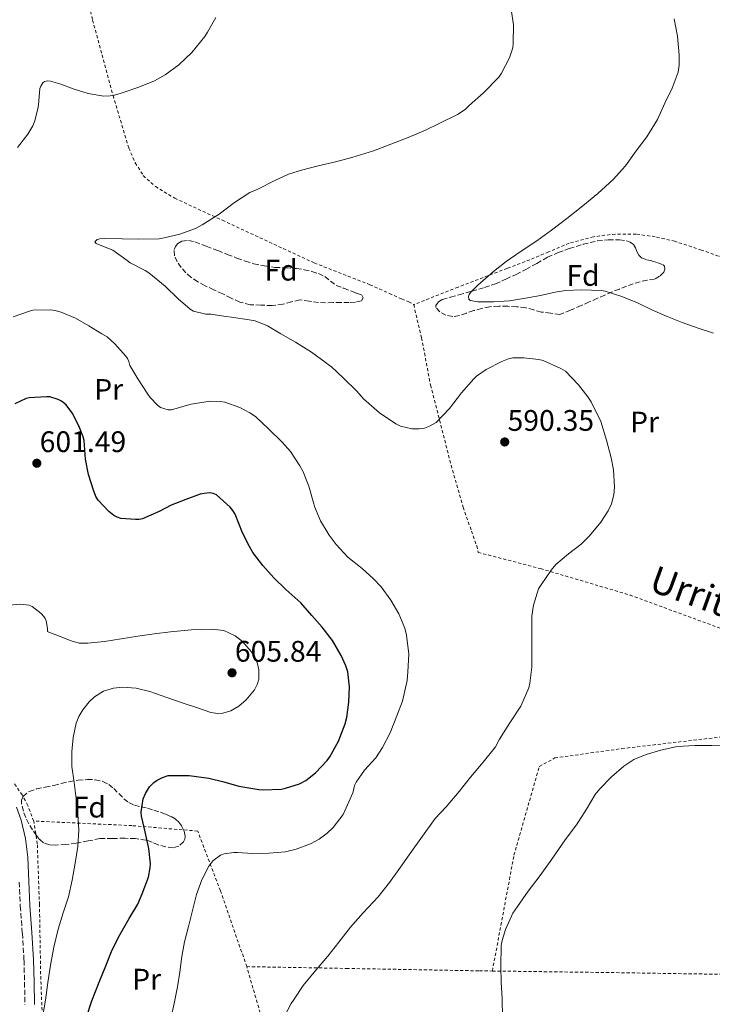
# Model space of a CAD drawing. Units: metres. Extents: x 610413 to 613862, y 4757082 to 4759451.
# Drawn here: x 611300 to 611534, y 4757921 to 4758253 of the extents above; entities that cross this region are included whole.
import ezdxf
from ezdxf.enums import TextEntityAlignment as Align

# ---------------------------------------------------------------- set-up
doc = ezdxf.new("R2010")
doc.units = ezdxf.units.M
doc.header["$MEASUREMENT"] = 0
doc.linetypes.add('DGN Style 2', pattern=[1.7399219301090239, 1.043953158065414, -0.6959687720436097])
doc.linetypes.add('DGN Style 3', pattern=[2.435890702152634, 1.739921930109024, -0.6959687720436097])
for name, color, linetype, lineweight in [('Camino', 7, 'DGN Style 3', 0), ('Cota de punto acotado terreno', 7, 'Continuous', 0), ('Curva de nivel directora', 30, 'Continuous', 30), ('Curva de nivel intermedia', 30, 'Continuous', 0), ('Etiqueta de uso rústico', 92, 'Continuous', 0), ('Etiqueta de zona arbolada', 92, 'Continuous', 0), ('Margen derecho', 7, 'Continuous', 0), ('Punto acotado terreno (símbolo)', 7, 'Continuous', 0), ('Tela metálica o alambrada', 7, 'DGN Style 2', 0), ('Zona arbolada', 92, 'DGN Style 3', 0)]:
    doc.layers.add(name, color=color, linetype=linetype, lineweight=lineweight)
doc.styles.add('Style-Arial', font='arial.ttf')

# ---------------------------------------------------------------- blocks, each defined once
blk = doc.blocks.new('5PATER')
at = {"layer": 'Punto acotado terreno (símbolo)', "linetype": 'Continuous', "lineweight": 0}
h = blk.add_hatch(color=51, dxfattribs=at)
edge = h.paths.add_edge_path()
edge.add_ellipse((0, 0), major_axis=(-0.1095731443231308, -0.1110710700762829), ratio=0.9994222409660317, start_angle=0, end_angle=360)

msp = doc.modelspace()

# ---------------------------------------------------------------- linework, layer by layer
at = {"layer": 'Camino', "color": 7, "linetype": 'DGN Style 3', "lineweight": 0}
msp.add_polyline3d([(611299.9499999996, 4757962.470000002, 608.9700000000012), (611300.3000000005, 4757954.350000001, 608.8600000000006), (611300.989999999, 4757945.2, 608.4600000000064), (611301.55, 4757936.050000002, 607.9199999999983), (611301.7399999978, 4757928.600000001, 607.6399999999994), (611301.8500000017, 4757921.150000002, 607.320000000007)], dxfattribs=at)
at = {"layer": 'Curva de nivel directora', "color": 30, "linetype": 'Continuous', "lineweight": 30, "elevation": 600.0000000000001, "flags": 128}
for points in [[(611375.1900000003, 4758080.220000001), (611372.669999999, 4758086.539999999), (611371.9499999993, 4758087.710000001), (611370.9900000005, 4758088.880000002), (611366.4699999986, 4758092.970000003), (611365.3199999997, 4758093.480000002), (611364.1199999994, 4758093.660000001), (611362.2199999995, 4758093.5), (611360.8899999995, 4758093.180000001), (611356.0599999994, 4758091.400000001), (611351.0999999995, 4758089.53), (611347.0999999986, 4758087.359999999), (611341.5300000008, 4758084.960000002), (611340.3799999995, 4758084.7), (611339.1599999992, 4758084.640000002), (611334.1799999992, 4758085.000000002), (611332.9400000009, 4758085.439999999), (611331.7699999998, 4758086.09), (611330.1200000001, 4758087.390000002), (611326.5700000006, 4758091.2), (611325.7999999995, 4758092.440000001), (611324.9399999989, 4758094.57), (611323.2400000002, 4758099.840000001), (611322.3099999982, 4758104.990000002), (611321.7899999997, 4758111.359999999), (611321.5100000001, 4758112.520000001), (611320.2699999998, 4758115.720000003), (611317.9800000008, 4758120.300000002), (611315.739999999, 4758123.390000001), (611314.1399999985, 4758124.590000002), (611313.0299999999, 4758125.180000002), (611310.2499999994, 4758126.000000002), (611309.1299999995, 4758126.030000002), (611303.3400000005, 4758125.710000001), (611302.2799999987, 4758125.440000001), (611298.47, 4758123.690000001)], [(611322.5299999994, 4757916.560000001), (611324.4200000004, 4757922.400000001), (611326.8399999988, 4757928.690000001), (611329.0799999986, 4757934.240000002), (611331.2899999992, 4757939.61), (611333.8099999982, 4757944.699999999), (611337, 4757950.210000002), (611339.879999999, 4757954.99), (611341.3499999996, 4757958.45), (611343.4500000007, 4757964.060000001), (611344.0999999989, 4757967.260000002), (611344.1799999994, 4757968.570000002), (611343.6399999985, 4757973.760000002), (611342.369999999, 4757979.369999999), (611341.1100000005, 4757984.62), (611341.0799999991, 4757986.050000003), (611341.7199999985, 4757990.540000001), (611342.4499999994, 4757992.300000002), (611343.8599999998, 4757994.570000002), (611345.2999999992, 4757996.03), (611346.4399999991, 4757996.800000002), (611348.2499999997, 4757997.710000001), (611350.0899999992, 4757998.350000001), (611351.8799999995, 4757998.410000001), (611357.2100000004, 4757998.410000001), (611363.8800000002, 4757997.480000001), (611368.8400000001, 4757996.250000002), (611373.9000000006, 4757994.780000002), (611380.7000000001, 4757993.609999999), (611382.0999999993, 4757993.600000001), (611388.3299999987, 4757993.820000002), (611389.69, 4757994.060000001), (611394.4399999997, 4757995.550000002), (611396.4699999993, 4757996.730000002), (611399.7799999996, 4757999.289999999), (611403.6699999988, 4758003.390000001), (611404.5800000007, 4758004.730000002), (611407.4999999999, 4758009.960000002), (611409.829999999, 4758015.800000001), (611410.3399999985, 4758017.900000001), (611411.0499999993, 4758023.08), (611411.1900000002, 4758028.250000001), (611410.6600000004, 4758033.36), (611410.039999999, 4758035.369999999), (611408.4400000009, 4758038.840000001), (611405.4599999991, 4758043.95), (611402.0700000006, 4758048.4), (611398.4999999988, 4758052.320000002), (611394.8399999997, 4758056.560000001), (611389.8199999996, 4758061.040000001), (611385.7200000002, 4758065.07), (611381.9800000008, 4758069.180000002), (611378.6799999994, 4758073.600000001), (611377.5599999996, 4758075.640000001), (611375.1900000003, 4758080.220000001)]]:
    msp.add_lwpolyline(points, dxfattribs=at)
at = {"layer": 'Curva de nivel intermedia', "color": 30, "linetype": 'Continuous', "lineweight": 0, "flags": 128}
for points, elevation in [([(611299.3200000015, 4758210.109999999), (611302.8100000008, 4758214.57), (611304.4900000015, 4758217.4), (611305.1599999998, 4758219.079999999), (611306.2200000016, 4758223.199999998), (611306.3800000002, 4758224.439999999), (611306.8600000008, 4758229.96), (611307.1800000004, 4758230.81), (611307.9000000001, 4758231.849999999), (611308.4800000013, 4758232.329999999), (611309.5300000019, 4758232.52), (611310.4600000017, 4758232.41), (611313.6, 4758231.58), (611318.4099999999, 4758229.77), (611323.2000000001, 4758228.279999999), (611328.4100000003, 4758227.45), (611330.640000001, 4758227.529999998), (611332.0400000003, 4758227.77), (611334.2700000008, 4758228.46), (611340.3000000013, 4758230.480000001), (611345.5000000005, 4758232.62), (611349.07, 4758234.649999999), (611353.7700000005, 4758237.98), (611358.1400000004, 4758242.119999999), (611362.5100000001, 4758247.52), (611363.3700000006, 4758248.970000001), (611366.2000000004, 4758253.900000001)], 595), ([(611533.8800000014, 4758147.449999998), (611528.7899999997, 4758149.21), (611523.3499999993, 4758151.13), (611518.3300000012, 4758153.099999999), (611513.3500000013, 4758155.210000001), (611508.2700000008, 4758157.71), (611503.0500000016, 4758159.88), (611497.4300000002, 4758161.630000001), (611496.0100000007, 4758161.850000001), (611489.5100000009, 4758162.08), (611484.0700000004, 4758161.880000001), (611480.5400000011, 4758161.310000001), (611475.6600000017, 4758160.189999999), (611470.57, 4758159.259999999), (611465.1800000009, 4758158.350000001), (611459.7699999996, 4758158.079999999), (611454.49, 4758158.079999999), (611451.9000000017, 4758158.480000001), (611451.5100000005, 4758158.939999999), (611451.3899999999, 4758159.849999999), (611451.5900000011, 4758160.54), (611452.1699999999, 4758161.310000001), (611454.47, 4758163.66), (611459.820000001, 4758168.329999999), (611463.9900000017, 4758171.609999998), (611468.7800000019, 4758174.960000001), (611474.4000000011, 4758178.649999999), (611479.2900000016, 4758182.239999999), (611484.5199999998, 4758186.170000001), (611489.900000002, 4758190.439999999), (611494.8799999999, 4758194.56), (611500.1200000013, 4758199.28), (611504.300000001, 4758203.88), (611507.8700000006, 4758208.92), (611511.5000000006, 4758213.690000001), (611515.05, 4758219.52), (611517.5500000013, 4758225.020000001), (611519.9600000007, 4758230.109999999), (611522.0300000005, 4758235.499999999), (611522.3600000013, 4758237.800000001), (611522.4000000015, 4758241.21), (611521.74, 4758247.609999999), (611520.6700000016, 4758253.519999999)], 585), ([(611451.6100000012, 4758224.279999998), (611456.4300000002, 4758228.489999999), (611461.6000000001, 4758233.84), (611462.5200000011, 4758235.21), (611465.1800000009, 4758240.359999998), (611466.2699999994, 4758243.720000001), (611466.4300000004, 4758245.230000001), (611466.4600000016, 4758251.470000002), (611465.7100000007, 4758256.639999999)], 590.0000000000001), ([(611472.6799999999, 4758034.88), (611472.7300000014, 4758040.079999999), (611472.7100000012, 4758046.430000001), (611472.7400000002, 4758052.06), (611473.260000001, 4758055.849999999), (611474.9800000022, 4758061.26), (611475.8300000015, 4758062.699999999), (611479.1599999998, 4758067.659999999), (611480.8200000004, 4758069.499999999), (611485.0800000008, 4758073.130000001), (611489.35, 4758076.41), (611492.0700000002, 4758079.199999999), (611495.9400000015, 4758083.819999999), (611498.3900000012, 4758087.63), (611499.4999999999, 4758089.949999998), (611500.3800000006, 4758093.050000001), (611500.5400000014, 4758095.55), (611500.2199999996, 4758101.390000001), (611499.4500000007, 4758105.470000001), (611497.8800000016, 4758111.449999998), (611495.9800000017, 4758117.710000002), (611492.7300000017, 4758124.41), (611491.5600000005, 4758126.08), (611488.3799999999, 4758130.060000001), (611484.0300000003, 4758134.67), (611482.4900000001, 4758135.550000001), (611476.54, 4758138.25), (611475.0500000014, 4758138.640000001), (611469.9500000008, 4758139.24), (611466.3099999997, 4758139.180000001), (611464.8099999998, 4758138.829999999), (611462.5700000002, 4758137.929999999), (611457.2900000007, 4758135.28), (611454.0600000009, 4758133.020000001), (611453.0999999997, 4758132.079999999), (611448.9700000014, 4758127.369999999), (611444.9400000013, 4758122.079999999), (611440.4400000019, 4758117.359999998), (611438.2300000014, 4758116.109999998), (611436.5700000006, 4758115.53), (611434.730000001, 4758115.26), (611432.2000000008, 4758115.289999999), (611428.4099999999, 4758116.140000001), (611426.860000001, 4758116.92), (611421.3899999993, 4758120.65), (611415.9900000013, 4758125.4), (611413.7400000005, 4758127.96), (611409.1100000015, 4758132.49), (611405.0700000002, 4758136.239999998), (611404.5100000014, 4758136.569999999), (611403.0800000009, 4758137.720000001), (611398.3800000002, 4758141.13), (611393.0700000017, 4758144.520000001), (611388.1100000018, 4758147.320000002), (611383.6600000015, 4758149.930000001), (611379.4500000007, 4758151.639999999), (611377.4500000001, 4758152.01), (611371.4700000009, 4758152.88), (611369.5300000008, 4758153.159999999), (611364.4900000005, 4758153.949999998), (611362.8299999997, 4758153.960000002), (611358.6499999999, 4758154.920000001), (611357.5900000005, 4758155.630000001), (611353.5100000014, 4758159.100000001), (611349.1100000002, 4758163.369999999), (611343.6100000016, 4758167.9), (611342.3900000012, 4758168.640000001), (611337.370000001, 4758171.239999999), (611336.2700000014, 4758172.029999998), (611331.4700000001, 4758175.470000001), (611330.5899999995, 4758175.84), (611325.9, 4758177.71), (611325.4199999995, 4758178.27), (611326.1600000015, 4758179.119999998), (611327.0700000012, 4758179.319999999), (611328.7499999999, 4758179.369999999), (611334.6799999998, 4758179.34), (611340.240000001, 4758179.239999999), (611347.0800000007, 4758179.34), (611348.7600000015, 4758179.599999999), (611354.030000002, 4758180.890000001), (611359.3400000005, 4758182.8), (611361.6300000016, 4758184), (611367.3400000003, 4758187.640000002), (611372.5199999993, 4758191.52), (611377.6900000015, 4758194.880000001), (611380.3200000002, 4758196.09), (611386.0599999999, 4758199.019999999), (611390.6500000011, 4758201.07), (611395.1200000015, 4758202.409999999), (611400.7200000006, 4758203.869999998), (611406.4800000006, 4758205.279999999), (611412.0300000005, 4758206.699999998), (611419.2800000014, 4758208.939999998), (611425.16, 4758211.260000001), (611430.9700000016, 4758213.48), (611436.8000000007, 4758215.980000001), (611441.5000000015, 4758218.189999999), (611447.6900000006, 4758221.24), (611450.1700000018, 4758222.960000002), (611451.6100000012, 4758224.279999998)], 590.0000000000001), ([(611363.8900000014, 4757967.810000001), (611365.2100000002, 4757969.57), (611367.7500000016, 4757971.58), (611368.9500000018, 4757972.029999999), (611372.250000001, 4757972.480000001), (611373.5400000007, 4757972.46), (611378.5499999998, 4757972.140000001), (611384.0900000008, 4757972.159999998), (611389.6900000023, 4757972.680000001), (611393.2999999997, 4757973.529999998), (611398.0899999997, 4757975.289999999), (611401.0300000012, 4757976.91), (611403.7200000001, 4757978.890000001), (611405.7300000018, 4757980.829999999), (611409.0800000001, 4757985.230000001), (611409.7199999995, 4757986.49), (611412.3600000013, 4757992.49), (611412.6000000006, 4757993.369999998), (611412.6600000008, 4757994.159999999), (611413.060000001, 4757995.239999999), (611413.5400000016, 4757996.16), (611416.3400000001, 4758000.140000001), (611420.0900000005, 4758004.33), (611422.3400000014, 4758007.79), (611424.9000000008, 4758012.81), (611427.2099999996, 4758018.46), (611429.0500000014, 4758023.390000002), (611430.6600000008, 4758030.359999998), (611430.92, 4758033.279999999), (611431.1900000006, 4758039.289999999), (611430.4999999999, 4758045.740000002), (611429.9299999998, 4758048.01), (611427.9000000004, 4758052.829999999), (611425.1900000012, 4758057.480000001), (611421.9300000002, 4758062.009999999), (611419.3399999996, 4758064.680000001), (611415.5000000017, 4758068.17), (611410.7300000018, 4758071.98), (611406.7100000008, 4758076.220000001), (611404.4100000008, 4758079.439999999), (611401.5099999995, 4758084.249999999), (611399.4500000009, 4758089.079999999), (611399.2699999999, 4758089.959999999), (611397.5900000012, 4758095.949999999), (611395.6700000013, 4758100.699999999), (611394.5100000012, 4758102.729999999), (611391.3100000004, 4758107.609999998), (611388.6000000014, 4758110.730000001), (611383.9600000011, 4758115.199999999), (611379.5100000009, 4758119.399999999), (611377.6600000003, 4758120.680000001), (611374.2300000014, 4758122.460000001), (611369.2699999993, 4758124.24), (611367.8200000009, 4758124.459999999), (611364.2300000011, 4758124.56), (611357.8699999999, 4758123.599999999), (611356.6699999997, 4758123.179999999), (611351.2400000005, 4758121.71), (611350.1400000006, 4758121.71), (611347.55, 4758122.439999999), (611346.5199999996, 4758123.230000001), (611344.1200000013, 4758125.760000001), (611343.2699999998, 4758126.909999999), (611339.87, 4758132.079999999), (611337.1600000008, 4758136.560000001), (611337.1000000006, 4758137.079999999), (611336.8600000015, 4758138), (611336.4099999999, 4758138.960000001), (611335.8700000012, 4758139.739999999), (611332.1500000019, 4758143.949999998), (611329.5500000002, 4758146.220000001), (611327.7999999999, 4758147.23), (611323.4200000013, 4758150.01), (611318.9400000019, 4758152.560000001), (611314.0600000003, 4758154.619999999), (611311.9800000016, 4758155.180000001), (611310.5700000012, 4758155.339999998), (611304.5099999994, 4758155.210000001), (611303.3700000016, 4758154.970000001), (611297.9300000012, 4758153.039999999)], 595), ([(611301.3399999999, 4758056.080000001), (611300.1399999997, 4758056.109999999), (611294.1700000018, 4758055.550000001)], 605), ([(611307.850000001, 4757917.49), (611308.7899999998, 4757922.649999999), (611309.5800000011, 4757928.55), (611310.4400000017, 4757934.429999999), (611311.5999999995, 4757940.529999998), (611313.0099999999, 4757946.57), (611314.7500000009, 4757952.06), (611316.5000000012, 4757957.529999999), (611317.7999999998, 4757963.140000001), (611318.8400000014, 4757968.810000001), (611319.6700000007, 4757974.439999999), (611319.9900000002, 4757980.08), (611319.6900000008, 4757985.34), (611319.160000001, 4757990.61), (611318.4400000012, 4757996.039999999), (611317.7199999993, 4758001.470000001), (611317.65, 4758006.33), (611318.1200000016, 4758011.199999998), (611319.1000000007, 4758015.98), (611320.0300000005, 4758018.279999999), (611321.3499999993, 4758020.56), (611323.5000000017, 4758023.220000002), (611325.3099999999, 4758024.890000001), (611328.3200000008, 4758026.779999999), (611331.6600000003, 4758027.84), (611334.7200000001, 4758028.15), (611339.3800000005, 4758027.84), (611343.9, 4758026.720000001), (611349.7100000015, 4758024.689999999), (611355.5300000019, 4758022.67), (611360.0100000012, 4758021.140000001), (611364.5000000016, 4758019.640000001), (611366.8200000017, 4758019.24), (611368.5899999999, 4758019.359999999), (611371.2499999997, 4758020.199999999), (611373.9000000006, 4758021.76), (611376.4000000019, 4758023.850000001), (611379.1800000002, 4758027.279999998), (611380.0899999999, 4758029.08), (611380.6500000008, 4758030.91), (611380.7100000011, 4758034.029999998), (611380.0800000009, 4758036.480000001), (611378.1500000019, 4758040.15), (611375.1800000013, 4758043.519999999), (611372.6800000002, 4758045.449999998), (611368.8600000002, 4758047.220000001), (611364.8200000012, 4758047.739999999), (611357.860000001, 4758047.489999998), (611350.9200000007, 4758046.829999999), (611345.410000001, 4758046.09), (611339.9000000012, 4758045.32), (611334.2999999998, 4758044.470000002), (611328.7099999997, 4758043.600000001), (611323.01, 4758042.940000001), (611320.1800000003, 4758043.05), (611317.4800000001, 4758043.73), (611313.7000000004, 4758045.210000001), (611309.9100000019, 4758046.699999999), (611309.4500000014, 4758046.930000001), (611309.4300000012, 4758047.9), (611309.02, 4758050.54), (611308.7100000015, 4758051.26), (611308.250000001, 4758051.949999998), (611307.3200000012, 4758052.960000001), (611304.3000000014, 4758055.31), (611303.1600000015, 4758055.759999999), (611301.3399999999, 4758056.080000001)], 605), ([(611388.36, 4757915.309999999), (611391.5600000008, 4757921.569999999), (611392.6000000001, 4757922.96), (611395.6399999999, 4757927.63), (611399.3700000005, 4757932.08), (611403.9100000003, 4757937.5), (611407.700000001, 4757942.25), (611411.6100000005, 4757947.279999998), (611415.8000000013, 4757952.06), (611420.890000001, 4757957.519999999), (611424.7599999999, 4757962.3), (611428.3899999998, 4757967.449999999), (611432.1000000002, 4757972.78), (611435.8300000008, 4757977.9), (611440.1300000013, 4757983.869999999), (611443.8000000014, 4757987.850000001), (611448.1700000013, 4757992.960000002), (611452.0200000001, 4757997.869999997), (611456.2500000015, 4758002.859999998), (611460.4199999999, 4758008), (611461.77, 4758010.590000001), (611465.3000000016, 4758016.189999999), (611468.9400000004, 4758021.789999999), (611471.6699999997, 4758027.980000001), (611472.0600000008, 4758029.5), (611472.6799999999, 4758034.88)], 590.0000000000001), ([(611462.8099999994, 4757916.679999999), (611462.6600000019, 4757923.159999999), (611462.3400000001, 4757928.749999999), (611462.2000000014, 4757933.850000001), (611462.3900000014, 4757941.069999999), (611462.6600000019, 4757942.75), (611463.7800000017, 4757946.519999999), (611466.3400000011, 4757951.960000002), (611467.8300000018, 4757954.239999999), (611471.4300000005, 4757959.390000002), (611475.4600000005, 4757964.7), (611479.380000001, 4757970.189999999), (611483.9400000008, 4757976.640000001), (611487.7300000016, 4757981.759999999), (611491.0800000001, 4757987), (611494.0199999993, 4757991.929999999), (611495.6100000007, 4757993.88), (611499.5300000012, 4757997.899999999), (611503.6600000019, 4758001.58), (611507.0800000017, 4758003.739999999), (611511.190000002, 4758005.499999999), (611516.1200000007, 4758006.92), (611521.6399999993, 4758008.119999998), (611527.5800000004, 4758008.519999999), (611533.3000000003, 4758008.51), (611539.0600000003, 4758008.330000001)], 585), ([(611350.980000001, 4757916.51), (611352.15, 4757921.55), (611353.3200000012, 4757927.150000001), (611354.0700000002, 4757932.09), (611354.7699999998, 4757937.369999998), (611355.6700000004, 4757942.300000001), (611356.9500000012, 4757947.470000001), (611358.3100000002, 4757952.889999999), (611359.7300000017, 4757958.24), (611361.4800000018, 4757963.210000001), (611363.8900000014, 4757967.810000001)], 595)]:
    msp.add_lwpolyline(points, dxfattribs=dict(at, elevation=elevation))
at = {"layer": 'Margen derecho', "color": 7, "linetype": 'Continuous', "lineweight": 0}
msp.add_polyline3d([(611305.0500000003, 4757921.189999999, 606.2100000000065), (611304.9400000008, 4757928.66, 606.570000000007), (611304.7399999974, 4757936.190000001, 606.8899999999995), (611304.1799999987, 4757945.41, 607.529999999999), (611303.4899999979, 4757954.540000001, 608.0099999999949), (611303.1399999993, 4757962.600000001, 608.2599999999949), (611302.7999999995, 4757970.86, 608.0899999999965), (611301.9999999994, 4757977.140000001, 608.1100000000006), (611300.5599999976, 4757983.369999998, 608.1000000000059), (611299.0699999989, 4757987.750000001, 608.0899999999965)], dxfattribs=at)
at = {"layer": 'Tela metálica o alambrada', "color": 7, "linetype": 'DGN Style 2', "lineweight": 0, "extrusion": (-0.4491947886981732, -0.1652419953595632, 0.8780200024919669), "elevation": -1060318.244256817, "flags": 128}
msp.add_lwpolyline([(-4254254.387768043, 1946353.0155277), (-4254286.332627113, 1946353.475178758), (-4254308.803275227, 1946355.292889759)], dxfattribs=at)
at = {"layer": 'Tela metálica o alambrada', "color": 7, "linetype": 'DGN Style 2', "lineweight": 0}
for points in [[(611317.3499999996, 4758283.050000001, 599.6999999999971), (611324.6799999997, 4758253.039999999, 597.6199999999953), (611331.5599999996, 4758227.600000001, 594.4499999999971), (611336.8499999996, 4758209.9, 592.2100000000064), (611339.0599999996, 4758204.890000001, 591.929999999993), (611341.7300000006, 4758200.609999999, 591.6399999999994), (611345.8099999996, 4758196.930000001, 591.3999999999943), (611352.3399999999, 4758193.01, 590.820000000007), (611368.4199999999, 4758185.550000001, 589.4600000000064), (611399.3899999997, 4758171.180000001, 587.1900000000023), (611418.1100000005, 4758163.84, 586.2299999999959), (611424.6900000004, 4758160.91, 586.1999999999971), (611428.7999999998, 4758159.039999999, 586.1999999999971), (611431.2199999997, 4758158.09, 586.1999999999971), (611432.9000000004, 4758157.119999999, 586.2299999999959)], [(611538.6699999999, 4758172.91, 581.4100000000036), (611535.5899999999, 4758173.49, 581.6100000000006), (611529.8899999997, 4758175.52, 581.6100000000006), (611520.8499999996, 4758178.480000001, 581.6699999999983), (611514.2699999996, 4758180.01, 581.9600000000064), (611507.8399999999, 4758180.890000001, 582.3300000000017), (611500.79, 4758180.930000001, 582.570000000007), (611493.4699999997, 4758180.01, 582.8500000000058), (611485.2800000003, 4758177.82, 583.2400000000052), (611478.3200000003, 4758174.930000001, 583.5099999999948), (611472.0199999996, 4758172.220000001, 584.0200000000041), (611464.3700000001, 4758169.359999999, 584.5500000000029), (611447.8099999996, 4758163.01, 585.25), (611432.9000000004, 4758157.119999999, 586.2299999999959)], [(611432.9000000004, 4758157.119999999, 586.2299999999959), (611435.5099999999, 4758145.949999999, 587.029999999999), (611438.5899999999, 4758129.930000001, 588.3899999999994), (611445.4699999997, 4758103.01, 590.5500000000029), (611449.5700000003, 4758088.800000001, 591.179999999993), (611452.3499999996, 4758080.800000001, 591.1600000000036), (611454.1100000005, 4758075.82, 590.9799999999959), (611454.6600000003, 4758073.600000001, 590.8399999999965), (611475.6299999999, 4758068.130000001, 589.9600000000064), (611505.79, 4758059.210000001, 588.4700000000012), (611542.2999999998, 4758045.77, 586.9799999999959), (611564.54, 4758036.99, 586.820000000007), (611591.7300000006, 4758028.029999999, 586.6000000000058), (611597.4100000003, 4758027.02, 586.4199999999983), (611598.2100000001, 4758027.02, 586.3999999999943)], [(611459.3899999997, 4757932.470000001, 586.070000000007), (611502.9100000003, 4757931.9, 583.6399999999994), (611544.5599999996, 4757931.230000001, 581.3500000000058), (611572.04, 4757930.859999999, 579.6999999999971), (611584.6200000001, 4757930.859999999, 578.7700000000041), (611594.7199999997, 4757931.15, 578.4400000000023), (611602.3300000001, 4757931.9, 578.1199999999953), (611610.8799999999, 4757933.449999999, 577.6900000000023), (611631.7199999997, 4757941.33, 577.1600000000036), (611669.5199999996, 4757957.4, 576.3300000000017), (611697.9199999999, 4757970.27, 574.7299999999959), (611723.1299999999, 4757986.699999999, 573.75), (611770.8099999996, 4758012.380000001, 572.4400000000023), (611789.7599999999, 4758021.449999999, 572.2400000000052)], [(611459.3899999997, 4757932.470000001, 586.070000000007), (611466.6699999999, 4757971.49, 585.929999999993), (611475.2000000002, 4758001.449999999, 587), (611480.4500000002, 4758004.289999999, 586.4400000000023), (611503.0199999996, 4758007.449999999, 585.2899999999936), (611542.4000000004, 4758012.060000001, 584.9799999999959), (611578.2400000002, 4758018.850000001, 585.6100000000006), (611591.5800000001, 4758021.180000001, 586.1699999999983), (611594.6100000005, 4758020.970000001, 586.2899999999936)], [(611304.8099999996, 4757983.02, 607.7299999999959), (611302.8300000001, 4757988.26, 607.779999999999), (611300.9100000003, 4757991.82, 607.820000000007), (611298.2999999998, 4757995.710000001, 607.9100000000036)], [(611393.5300000003, 4757882.180000001, 590.5200000000041), (611379.8700000001, 4757875.100000001, 590.5200000000041), (611367.6399999997, 4757870.74, 591.1600000000036), (611356.1600000003, 4757867.810000001, 591.9100000000036), (611350.0099999999, 4757866.720000001, 592.2599999999948), (611343.7100000001, 4757866.51, 592.7400000000052), (611336.8099999996, 4757866.880000001, 593.7200000000012), (611331.3200000003, 4757867.970000001, 594.8999999999943), (611325.4000000004, 4757869.890000001, 596.6499999999943), (611318.5599999996, 4757872.9, 597.9700000000012), (611305.0499999998, 4757878.430000001, 601.6199999999953), (611306.9100000003, 4757891.630000001, 602.9799999999959), (611307.6399999997, 4757900.060000001, 604.0399999999936), (611308, 4757908.800000001, 605), (611307.1600000003, 4757931.42, 605.3999999999943), (611306.75, 4757954.82, 606.9799999999959), (611306.0300000003, 4757975.34, 607.1600000000036), (611304.8099999996, 4757983.02, 607.7299999999959)], [(611376.6200000001, 4757933.939999999, 591.6100000000006), (611367.7300000006, 4757959.52, 594.3899999999994), (611360.0899999999, 4757979.65, 597.1100000000006), (611337.9299999997, 4757981.49, 603.0500000000029), (611304.8099999996, 4757983.02, 607.7299999999959)], [(611376.6200000001, 4757933.939999999, 591.6100000000006), (611410.2400000002, 4757933.34, 589.1900000000023), (611455.04, 4757932.529999999, 586.3099999999977), (611459.3899999997, 4757932.470000001, 586.070000000007)]]:
    msp.add_polyline3d(points, dxfattribs=at)
at = {"layer": 'Zona arbolada', "color": 92, "linetype": 'DGN Style 3', "lineweight": 0}
for points in [[(611415.8099999996, 4758159.359999999, 588.4400000000023), (611415.3099999996, 4758158.430000001, 588.4700000000012), (611413.2100000001, 4758157.939999999, 588.5500000000029), (611411.0899999999, 4758157.789999999, 588.6499999999943), (611408.3600000005, 4758157.789999999, 588.8800000000047), (611405.6299999999, 4758157.810000001, 589.2100000000064), (611403.1900000004, 4758157.75, 589.3999999999943), (611400.8499999996, 4758157.850000001, 589.9100000000036), (611397.6699999999, 4758158.32, 591.2299999999959), (611394.4800000006, 4758158.779999999, 592.5500000000029), (611391.6500000004, 4758158.02, 592.3300000000017), (611388.8200000003, 4758157.26, 592.1000000000058), (611385.1399999997, 4758156.83, 592.0200000000041), (611381.4100000003, 4758156.939999999, 592.1499999999943), (611377.79, 4758157.100000001, 592.3000000000029), (611374.29, 4758157.949999999, 592.4499999999971), (611371.3700000001, 4758159.33, 592.6000000000058), (611368.5, 4758160.720000001, 592.7400000000052), (611365.5199999996, 4758162.109999999, 592.820000000007), (611362.5499999998, 4758163.5, 592.820000000007), (611360.1299999999, 4758164.82, 592.820000000007), (611357.8099999996, 4758166.350000001, 592.820000000007), (611356.0599999996, 4758167.850000001, 592.820000000007), (611354.4800000006, 4758169.630000001, 592.820000000007), (611353.1600000003, 4758171.57, 592.820000000007), (611352.2599999999, 4758173.58, 592.8099999999977), (611352.1500000004, 4758175.680000001, 592.779999999999), (611352.5800000001, 4758176.74, 592.75), (611353.3799999999, 4758177.689999999, 592.7299999999959), (611354.79, 4758178.539999999, 592.6900000000023), (611357, 4758178.77, 592.6100000000006), (611359.1399999997, 4758178.24, 592.4700000000012), (611362.9900000002, 4758176.800000001, 591.9499999999971), (611366.8499999996, 4758175.33, 591.3999999999943), (611370.0700000003, 4758174.07, 591.070000000007), (611373.2999999998, 4758172.810000001, 590.7400000000052), (611376.1200000001, 4758171.800000001, 590.4700000000012), (611378.9900000002, 4758170.91, 590.2100000000064), (611382.5300000003, 4758170.15, 590.0099999999948), (611386.1100000005, 4758169.689999999, 589.8300000000017), (611389.7300000006, 4758169.480000001, 589.6100000000006), (611393.3499999996, 4758169.279999999, 589.3699999999953), (611395.9800000006, 4758168.9, 589.1100000000006), (611398.5800000001, 4758168.33, 588.8399999999965), (611400.7999999998, 4758167.58, 588.6699999999983), (611402.9100000003, 4758166.560000001, 588.529999999999), (611404.8099999996, 4758165.01, 588.4199999999983), (611406.7699999996, 4758163.600000001, 588.3600000000006), (611409.3200000003, 4758162.619999999, 588.3600000000006), (611411.8700000001, 4758161.65, 588.3699999999953), (611413.6399999997, 4758160.980000001, 588.3800000000047), (611415.4100000003, 4758160.32, 588.4100000000036)], [(611489.2999999998, 4758156.800000001, 589.7299999999959), (611485.7300000006, 4758155.289999999, 589.3000000000029), (611482.1600000003, 4758153.77, 588.8699999999953), (611479.0700000003, 4758154.199999999, 589.0599999999977), (611475.9900000002, 4758154.619999999, 589.2400000000052), (611473.3099999996, 4758155.33, 589.2700000000041), (611470.6299999999, 4758156.08, 589.1900000000023), (611467.5899999999, 4758156.42, 589.070000000007), (611464.5499999998, 4758156.57, 588.9799999999959), (611461.5300000003, 4758156.640000001, 588.9900000000052), (611458.5099999999, 4758156.430000001, 589), (611455.79, 4758155.850000001, 589), (611453.1100000005, 4758155.09, 589), (611450.6699999999, 4758154.26, 589), (611448.2599999999, 4758153.42, 589), (611446.0300000003, 4758153.08, 589), (611443.7599999999, 4758153.52, 589), (611441.6699999999, 4758154.680000001, 588.9900000000052), (611440.3499999996, 4758156.16, 588.9799999999959), (611440.3899999997, 4758156.880000001, 588.9700000000012), (611441.2100000001, 4758158.09, 588.929999999993), (611442.4299999997, 4758158.880000001, 588.8699999999953), (611445.2699999996, 4758159.67, 588.7100000000064), (611448.1100000005, 4758160.460000001, 588.529999999999), (611452.4299999997, 4758161.66, 588.25), (611456.7400000002, 4758162.859999999, 587.9700000000012), (611460.4000000004, 4758164.16, 587.7299999999959), (611463.9699999997, 4758165.74, 587.4900000000052), (611467.3700000001, 4758167.33, 587.2700000000041), (611470.7199999997, 4758169.01, 587.0599999999977), (611474.3600000005, 4758171.039999999, 587.0099999999948), (611478, 4758173.07, 586.9799999999959), (611481.5800000001, 4758174.66, 586.8399999999965), (611485.2699999996, 4758176.01, 586.6999999999971), (611489.9900000002, 4758177.460000001, 586.5), (611494.79, 4758178.59, 586.2899999999936), (611498.4699999997, 4758179, 586.029999999999), (611502.1799999997, 4758178.939999999, 585.6699999999983), (611504.6600000003, 4758178.640000001, 585.3899999999994), (611505.8300000001, 4758178.189999999, 585.2400000000052), (611506.9100000003, 4758177.41, 585.0800000000017), (611507.5899999999, 4758176.220000001, 584.8000000000029), (611508.0700000003, 4758174.99, 584.6100000000006), (611508.7000000002, 4758173.810000001, 584.6100000000006), (611509.5999999996, 4758172.850000001, 584.6100000000006), (611511.4299999997, 4758172.220000001, 584.6100000000006), (611513.2999999998, 4758171.810000001, 584.6100000000006), (611515.1399999997, 4758171.220000001, 584.6199999999953), (611516.9500000002, 4758170.529999999, 584.679999999993), (611517.3700000001, 4758170.09, 584.7400000000052), (611517.5199999996, 4758169.039999999, 584.8899999999994), (611517.1500000004, 4758168.09, 585.029999999999), (611515.75, 4758166.699999999, 585.2100000000064), (611514.0300000003, 4758165.76, 585.3699999999953), (611511.5700000003, 4758165.32, 585.5099999999948), (611509.1500000004, 4758164.859999999, 585.6699999999983), (611506.8700000001, 4758164.109999999, 586), (611504.6299999999, 4758163.310000001, 586.4700000000012), (611502.1900000004, 4758162.390000001, 587.0800000000017), (611499.7599999999, 4758161.42, 587.6699999999983), (611497.2699999996, 4758160.369999999, 588.1900000000023), (611494.79, 4758159.279999999, 588.6999999999971), (611492.0499999998, 4758158.029999999, 589.4400000000023)], [(611355.9000000004, 4757977.82, 601.070000000007), (611355.79, 4757976.880000001, 601.0800000000017), (611355.3300000001, 4757976, 601.0899999999965), (611353.6699999999, 4757974.539999999, 601.2100000000064), (611351.8200000003, 4757974.02, 601.529999999999), (611349.2999999998, 4757974.300000001, 602.179999999993), (611346.8099999996, 4757974.980000001, 602.8399999999965), (611344.7699999996, 4757975.859999999, 603.3399999999965), (611342.6900000004, 4757976.609999999, 603.820000000007), (611339.1100000005, 4757977.100000001, 604.4499999999971), (611335.5300000003, 4757977.230000001, 605.1300000000047), (611331.3300000001, 4757977.16, 606.1100000000006), (611327.1299999999, 4757977.09, 607.0899999999965), (611323.1600000003, 4757976.33, 607.6999999999971), (611319.1799999997, 4757975.57, 608.3099999999977), (611315.6500000004, 4757975.109999999, 609.0800000000017), (611312.1100000005, 4757974.91, 609.7700000000041), (611310.1399999997, 4757975, 609.8800000000047), (611308.1699999999, 4757975.699999999, 609.8600000000006), (611306.8099999996, 4757976.82, 609.8099999999977), (611305.7599999999, 4757978.16, 609.779999999999), (611304.4100000003, 4757980.060000001, 609.8300000000017), (611303.1799999997, 4757982.050000001, 609.8800000000047), (611302.1500000004, 4757984.189999999, 609.8999999999943), (611301.3300000001, 4757986.380000001, 609.8899999999994), (611300.6699999999, 4757988.84, 609.8300000000017), (611300.7100000001, 4757990.09, 609.75), (611301.2100000001, 4757991.25, 609.6100000000006), (611303.29, 4757993.01, 609.2100000000064), (611305.7699999996, 4757993.869999999, 608.7899999999936), (611308.6900000004, 4757994.460000001, 608.3099999999977), (611311.5999999996, 4757995.060000001, 607.8300000000017), (611314.1200000001, 4757995.680000001, 607.429999999993), (611316.6699999999, 4757996.289999999, 607.1100000000006), (611319.7800000003, 4757996.77, 606.8300000000017), (611322.8899999997, 4757997.01, 606.5500000000029), (611325.5199999996, 4757996.970000001, 606.3099999999977), (611328.1399999997, 4757996.369999999, 606.070000000007), (611330.0800000001, 4757995.350000001, 605.8500000000058), (611331.7699999996, 4757994.029999999, 605.5599999999977), (611333.4699999997, 4757992.27, 605.0200000000041), (611335.1799999997, 4757990.529999999, 604.4499999999971), (611336.9100000003, 4757989.27, 604.0899999999965), (611338.8099999996, 4757988.369999999, 603.7200000000012), (611341, 4757987.850000001, 603.279999999999), (611343.1799999997, 4757987.34, 602.8500000000058), (611345.3499999996, 4757986.680000001, 602.4600000000064), (611347.5199999996, 4757985.980000001, 602.070000000007), (611349.3200000003, 4757985.310000001, 601.7200000000012), (611351.0899999999, 4757984.539999999, 601.3699999999953), (611352.4600000001, 4757983.74, 601.1499999999943), (611353.7300000006, 4757982.66, 601.0599999999977), (611354.7800000003, 4757981.210000001, 601.0599999999977), (611355.4699999997, 4757979.630000001, 601.0599999999977)]]:
    msp.add_polyline3d(points, close=True, dxfattribs=at)
for points in [[(611408.3600000005, 4758157.789999999, 588.8800000000047), (611405.6299999999, 4758157.810000001, 589.2100000000064), (611403.1900000004, 4758157.75, 589.3999999999943), (611400.8499999996, 4758157.850000001, 589.9100000000036), (611397.6699999999, 4758158.32, 591.2299999999959), (611394.4800000006, 4758158.779999999, 592.5500000000029), (611391.6500000004, 4758158.02, 592.3300000000017), (611388.8200000003, 4758157.26, 592.1000000000058), (611385.1399999997, 4758156.83, 592.0200000000041), (611381.4100000003, 4758156.939999999, 592.1499999999943), (611377.79, 4758157.100000001, 592.3000000000029), (611374.29, 4758157.949999999, 592.4499999999971), (611371.3700000001, 4758159.33, 592.6000000000058), (611368.5, 4758160.720000001, 592.7400000000052), (611365.5199999996, 4758162.109999999, 592.820000000007), (611362.5499999998, 4758163.5, 592.820000000007), (611360.1299999999, 4758164.82, 592.820000000007), (611357.8099999996, 4758166.350000001, 592.820000000007), (611356.0599999996, 4758167.850000001, 592.820000000007), (611354.4800000006, 4758169.630000001, 592.820000000007), (611353.1600000003, 4758171.57, 592.820000000007), (611352.2599999999, 4758173.58, 592.8099999999977), (611352.1500000004, 4758175.680000001, 592.779999999999), (611352.5800000001, 4758176.74, 592.75), (611353.3799999999, 4758177.689999999, 592.7299999999959), (611354.79, 4758178.539999999, 592.6900000000023), (611357, 4758178.77, 592.6100000000006), (611359.1399999997, 4758178.24, 592.4700000000012), (611362.9900000002, 4758176.800000001, 591.9499999999971), (611366.8499999996, 4758175.33, 591.3999999999943), (611370.0700000003, 4758174.07, 591.070000000007), (611373.2999999998, 4758172.810000001, 590.7400000000052), (611376.1200000001, 4758171.800000001, 590.4700000000012), (611378.9900000002, 4758170.91, 590.2100000000064), (611382.5300000003, 4758170.15, 590.0099999999948), (611386.1100000005, 4758169.689999999, 589.8300000000017), (611389.7300000006, 4758169.480000001, 589.6100000000006), (611393.3499999996, 4758169.279999999, 589.3699999999953), (611395.9800000006, 4758168.9, 589.1100000000006), (611398.5800000001, 4758168.33, 588.8399999999965), (611400.7999999998, 4758167.58, 588.6699999999983), (611402.9100000003, 4758166.560000001, 588.529999999999), (611404.8099999996, 4758165.01, 588.4199999999983), (611406.7699999996, 4758163.600000001, 588.3600000000006), (611409.3200000003, 4758162.619999999, 588.3600000000006), (611411.8700000001, 4758161.65, 588.3699999999953), (611413.6399999997, 4758160.980000001, 588.3800000000047), (611415.4100000003, 4758160.32, 588.4100000000036), (611415.8099999996, 4758159.359999999, 588.4400000000023), (611415.3099999996, 4758158.430000001, 588.4700000000012), (611413.2100000001, 4758157.939999999, 588.5500000000029), (611411.0899999999, 4758157.789999999, 588.6499999999943), (611408.3600000005, 4758157.789999999, 588.8800000000047)], [(611482.1600000003, 4758153.77, 588.8699999999953), (611479.0700000003, 4758154.199999999, 589.0599999999977), (611475.9900000002, 4758154.619999999, 589.2400000000052), (611473.3099999996, 4758155.33, 589.2700000000041), (611470.6299999999, 4758156.08, 589.1900000000023), (611467.5899999999, 4758156.42, 589.070000000007), (611464.5499999998, 4758156.57, 588.9799999999959), (611461.5300000003, 4758156.640000001, 588.9900000000052), (611458.5099999999, 4758156.430000001, 589), (611455.79, 4758155.850000001, 589), (611453.1100000005, 4758155.09, 589), (611450.6699999999, 4758154.26, 589), (611448.2599999999, 4758153.42, 589), (611446.0300000003, 4758153.08, 589), (611443.7599999999, 4758153.52, 589), (611441.6699999999, 4758154.680000001, 588.9900000000052), (611440.3499999996, 4758156.16, 588.9799999999959), (611440.3899999997, 4758156.880000001, 588.9700000000012), (611441.2100000001, 4758158.09, 588.929999999993), (611442.4299999997, 4758158.880000001, 588.8699999999953), (611445.2699999996, 4758159.67, 588.7100000000064), (611448.1100000005, 4758160.460000001, 588.529999999999), (611452.4299999997, 4758161.66, 588.25), (611456.7400000002, 4758162.859999999, 587.9700000000012), (611460.4000000004, 4758164.16, 587.7299999999959), (611463.9699999997, 4758165.74, 587.4900000000052), (611467.3700000001, 4758167.33, 587.2700000000041), (611470.7199999997, 4758169.01, 587.0599999999977), (611474.3600000005, 4758171.039999999, 587.0099999999948), (611478, 4758173.07, 586.9799999999959), (611481.5800000001, 4758174.66, 586.8399999999965), (611485.2699999996, 4758176.01, 586.6999999999971), (611489.9900000002, 4758177.460000001, 586.5), (611494.79, 4758178.59, 586.2899999999936), (611498.4699999997, 4758179, 586.029999999999), (611502.1799999997, 4758178.939999999, 585.6699999999983), (611504.6600000003, 4758178.640000001, 585.3899999999994), (611505.8300000001, 4758178.189999999, 585.2400000000052), (611506.9100000003, 4758177.41, 585.0800000000017), (611507.5899999999, 4758176.220000001, 584.8000000000029), (611508.0700000003, 4758174.99, 584.6100000000006), (611508.7000000002, 4758173.810000001, 584.6100000000006), (611509.5999999996, 4758172.850000001, 584.6100000000006), (611511.4299999997, 4758172.220000001, 584.6100000000006), (611513.2999999998, 4758171.810000001, 584.6100000000006), (611515.1399999997, 4758171.220000001, 584.6199999999953), (611516.9500000002, 4758170.529999999, 584.679999999993), (611517.3700000001, 4758170.09, 584.7400000000052), (611517.5199999996, 4758169.039999999, 584.8899999999994), (611517.1500000004, 4758168.09, 585.029999999999), (611515.75, 4758166.699999999, 585.2100000000064), (611514.0300000003, 4758165.76, 585.3699999999953), (611511.5700000003, 4758165.32, 585.5099999999948), (611509.1500000004, 4758164.859999999, 585.6699999999983), (611506.8700000001, 4758164.109999999, 586), (611504.6299999999, 4758163.310000001, 586.4700000000012), (611502.1900000004, 4758162.390000001, 587.0800000000017), (611499.7599999999, 4758161.42, 587.6699999999983), (611497.2699999996, 4758160.369999999, 588.1900000000023), (611494.79, 4758159.279999999, 588.6999999999971), (611492.0499999998, 4758158.029999999, 589.4400000000023), (611489.2999999998, 4758156.800000001, 589.7299999999959), (611485.7300000006, 4758155.289999999, 589.3000000000029), (611482.1600000003, 4758153.77, 588.8699999999953)], [(611351.8200000003, 4757974.02, 601.529999999999), (611349.2999999998, 4757974.300000001, 602.179999999993), (611346.8099999996, 4757974.980000001, 602.8399999999965), (611344.7699999996, 4757975.859999999, 603.3399999999965), (611342.6900000004, 4757976.609999999, 603.820000000007), (611339.1100000005, 4757977.100000001, 604.4499999999971), (611335.5300000003, 4757977.230000001, 605.1300000000047), (611331.3300000001, 4757977.16, 606.1100000000006), (611327.1299999999, 4757977.09, 607.0899999999965), (611323.1600000003, 4757976.33, 607.6999999999971), (611319.1799999997, 4757975.57, 608.3099999999977), (611315.6500000004, 4757975.109999999, 609.0800000000017), (611312.1100000005, 4757974.91, 609.7700000000041), (611310.1399999997, 4757975, 609.8800000000047), (611308.1699999999, 4757975.699999999, 609.8600000000006), (611306.8099999996, 4757976.82, 609.8099999999977), (611305.7599999999, 4757978.16, 609.779999999999), (611304.4100000003, 4757980.060000001, 609.8300000000017), (611303.1799999997, 4757982.050000001, 609.8800000000047), (611302.1500000004, 4757984.189999999, 609.8999999999943), (611301.3300000001, 4757986.380000001, 609.8899999999994), (611300.6699999999, 4757988.84, 609.8300000000017), (611300.7100000001, 4757990.09, 609.75), (611301.2100000001, 4757991.25, 609.6100000000006), (611303.29, 4757993.01, 609.2100000000064), (611305.7699999996, 4757993.869999999, 608.7899999999936), (611308.6900000004, 4757994.460000001, 608.3099999999977), (611311.5999999996, 4757995.060000001, 607.8300000000017), (611314.1200000001, 4757995.680000001, 607.429999999993), (611316.6699999999, 4757996.289999999, 607.1100000000006), (611319.7800000003, 4757996.77, 606.8300000000017), (611322.8899999997, 4757997.01, 606.5500000000029), (611325.5199999996, 4757996.970000001, 606.3099999999977), (611328.1399999997, 4757996.369999999, 606.070000000007), (611330.0800000001, 4757995.350000001, 605.8500000000058), (611331.7699999996, 4757994.029999999, 605.5599999999977), (611333.4699999997, 4757992.27, 605.0200000000041), (611335.1799999997, 4757990.529999999, 604.4499999999971), (611336.9100000003, 4757989.27, 604.0899999999965), (611338.8099999996, 4757988.369999999, 603.7200000000012), (611341, 4757987.850000001, 603.279999999999), (611343.1799999997, 4757987.34, 602.8500000000058), (611345.3499999996, 4757986.680000001, 602.4600000000064), (611347.5199999996, 4757985.980000001, 602.070000000007), (611349.3200000003, 4757985.310000001, 601.7200000000012), (611351.0899999999, 4757984.539999999, 601.3699999999953), (611352.4600000001, 4757983.74, 601.1499999999943), (611353.7300000006, 4757982.66, 601.0599999999977), (611354.7800000003, 4757981.210000001, 601.0599999999977), (611355.4699999997, 4757979.630000001, 601.0599999999977), (611355.9000000004, 4757977.82, 601.070000000007), (611355.79, 4757976.880000001, 601.0800000000017), (611355.3300000001, 4757976, 601.0899999999965), (611353.6699999999, 4757974.539999999, 601.2100000000064), (611351.8200000003, 4757974.02, 601.529999999999)]]:
    msp.add_polyline3d(points, dxfattribs=at)

# ---------------------------------------------------------------- block references
at = {"layer": 'Punto acotado terreno (símbolo)', "color": 7, "linetype": 'Continuous', "lineweight": 0, "xscale": 10, "yscale": 10, "zscale": 10}
for p in [(611463.5599999982, 4758110.830000003, 590.3500000000067), (611305.8700000006, 4758103.660000001, 601.4900000000052), (611371.6599999988, 4758033, 605.8399999999965)]:
    msp.add_blockref('5PATER', p, dxfattribs=at)

# ---------------------------------------------------------------- texts
at = {"color": 7, "linetype": 'Continuous', "lineweight": 0, "style": 'Style-Arial'}
msp.add_text('Urritzolako Bidea', height=9, rotation=340.10317, dxfattribs=at).set_placement((611558.6055217345, 4758043.915650657, 587.3699999999953), align=Align.CENTER)
at = {"layer": 'Cota de punto acotado terreno', "color": 7, "linetype": 'Continuous', "lineweight": 0, "style": 'Style-Arial'}
for s, p in [('590.35', (611464.5199999998, 4758114.579999999, 590.3500000000058)), ('601.49', (611306.8299999977, 4758107.410000001, 601.4900000000052)), ('605.84', (611372.6200000005, 4758036.749999999, 605.8399999999965))]:
    msp.add_text(s, height=7.000000000000002, dxfattribs=at).set_placement(p)
at = {"layer": 'Etiqueta de uso rústico', "color": 92, "linetype": 'Continuous', "lineweight": 0, "style": 'Style-Arial'}
for p in [(611330.0954566069, 4758128.540010002, 597.5800000000017), (611510.6854566108, 4758117.540010002, 588.7899999999936), (611342.8754566079, 4757929.710010001, 597.7299999999959)]:
    msp.add_text('Pr', height=7.000000000000002, dxfattribs=at).set_placement(p, align=Align.MIDDLE_CENTER)
at = {"layer": 'Etiqueta de zona arbolada', "color": 92, "linetype": 'Continuous', "lineweight": 0, "style": 'Style-Arial'}
for p in [(611388.1574413644, 4758168.740010001, 587.8600000000006), (611489.9474413669, 4758166.960010002, 584.1999999999971), (611323.5574413654, 4757987.710010001, 604.3600000000006)]:
    msp.add_text('Fd', height=7.000000000000002, dxfattribs=at).set_placement(p, align=Align.MIDDLE_CENTER)

doc.saveas('drawing.dxf')
